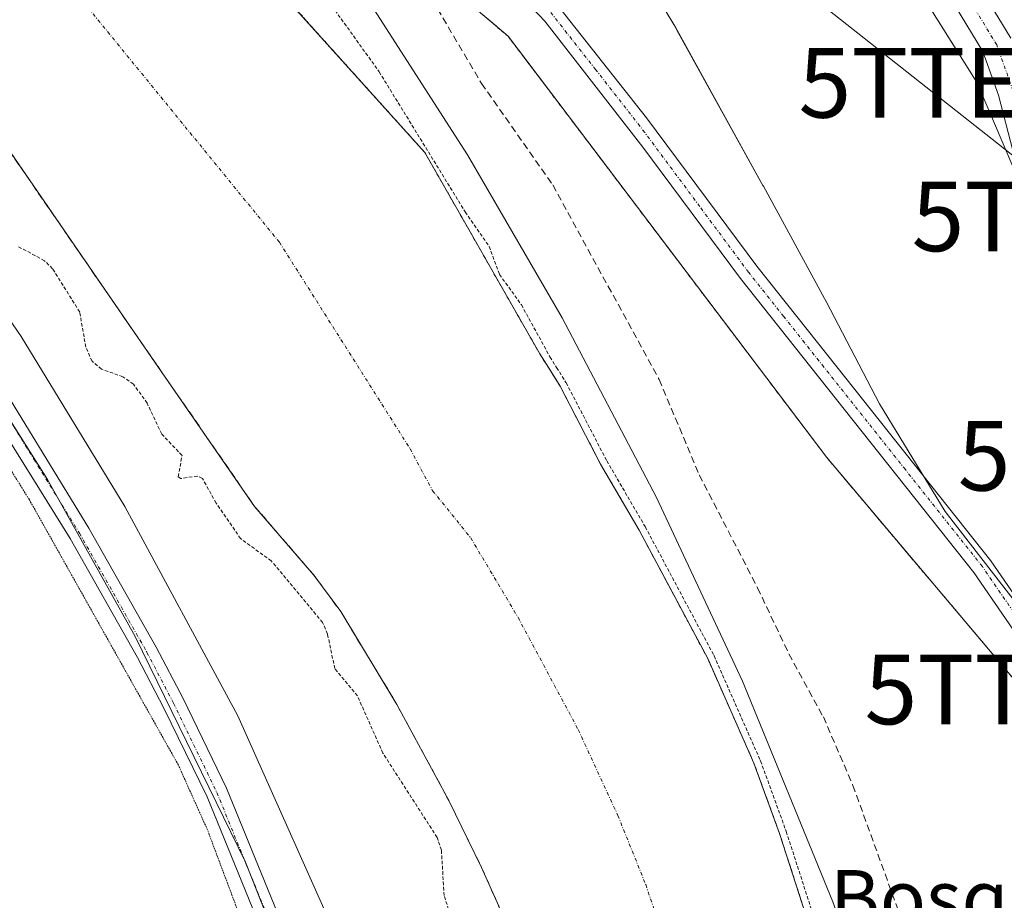
# Model space of a CAD drawing. Units: metres. Extents: x 597734 to 601196, y 4692104 to 4694466.
# Drawn here: x 599554 to 599695, y 4693541 to 4693667 of the extents above; entities that cross this region are included whole.
import ezdxf
from ezdxf.enums import TextEntityAlignment as Align

# ---------------------------------------------------------------- set-up
doc = ezdxf.new("R2010")
doc.units = ezdxf.units.M
doc.header["$MEASUREMENT"] = 0
for name, pattern in [('TRAZO_Y_PUNTO', [1, 0.5, -0.25, 0, -0.25]), ('TRAZOS', [0.75, 0.5, -0.25]), ('TRAZOS2', [0.375, 0.25, -0.125]), ('TRAZOSX2', [1.5, 1, -0.5])]:
    doc.linetypes.add(name, pattern=pattern)
doc.layers.get('0').update_dxf_attribs({"lineweight": 5})
for name, color, linetype, lineweight in [('Arbolado forestal', 92, 'TRAZOS', 0), ('Arbolado forestal CxS', 92, 'Continuous', 0), ('Camino', 19, 'Continuous', 0), ('Camino Cxs', 19, 'Continuous', 0), ('Camino eje', 39, 'TRAZO_Y_PUNTO', 13), ('Corriente natural Cxs', 5, 'Continuous', 13), ('Corriente natural eje', 5, 'TRAZO_Y_PUNTO', 0), ('Corriente natural superficial', 5, 'Continuous', 13), ('Curva de nivel auxiliar', 36, 'TRAZOS', 0), ('Curva de nivel auxiliar depresión', 39, 'TRAZOS2', 0), ('Curva de nivel normal', 36, 'Continuous', 0), ('Espacio natural protegido', 2, 'Continuous', 13), ('Espacio natural protegido CxS', 2, 'Continuous', 0), ('Huerta', 92, 'Continuous', 0), ('Huerta CxS', 92, 'Continuous', 0), ('Parque-jardín', 135, 'TRAZOSX2', 0), ('Parque-jardín CxS', 135, 'Continuous', 0), ('Pista no pavimentada', 254, 'Continuous', 13), ('Pista no pavimentada Cxs', 254, 'Continuous', 0), ('Pista pavimentada eje', 135, 'TRAZO_Y_PUNTO', 0), ('Senda', 19, 'TRAZOSX2', 0), ('Suelo desnudo', 252, 'Continuous', 0), ('Suelo desnudo CxS', 43, 'Continuous', 0), ('Tendido', 6, 'Continuous', 0), ('Texto cartográfico', 19, 'Continuous', 0), ('Torre de tendido puntual', 7, 'Continuous', 0), ('Vegetación y arbolado urbanos', 2, 'Continuous', 0), ('Vegetación y arbolados urbanos CxS', 144, 'Continuous', 0)]:
    doc.layers.add(name, color=color, linetype=linetype, lineweight=lineweight)
doc.styles.add('Arial', font='txt', dxfattribs={"height": 0.2})

# ---------------------------------------------------------------- blocks, each defined once
blk = doc.blocks.new('*U154')
at = {"layer": 'Arbolado forestal CxS', "color": 92, "linetype": 'Continuous', "lineweight": 0}
for points in [[(599699.8, 4693504.64, 293.77), (599688.75, 4693502.85, 292.68), (599688.73, 4693502.85, 292.67), (599680.03, 4693501.45, 288.5), (599678.9, 4693504.88, 288.1), (599676.22, 4693511.57, 287.22), (599671.31, 4693523.83, 287.39), (599662.86, 4693550.07, 288.49), (599659.18, 4693560.17, 288.5), (599652.54, 4693575.18, 287.91), (599642.71, 4693593.61, 287.86), (599637.19, 4693603.07, 287.49), (599631.36, 4693614.28, 287.56), (599630.02, 4693616.4, 287.73), (599628.46, 4693618.89, 287.66), (599611.96, 4693647.8, 287.51), (599588.74, 4693673.6, 287.05)], [(599613.31, 4693673.44, 292.22), (599623.91, 4693664.46, 291.81), (599669.61, 4693604.04, 291.24), (599719.09, 4693545.36, 291.02)]]:
    blk.add_polyline3d(points, dxfattribs=at)
blk = doc.blocks.new('*U163')
at = {"layer": 'Espacio natural protegido CxS', "color": 2, "linetype": 'Continuous', "lineweight": 0}
for points in [[(599629.95, 4693200.45, 292.05), (599633.57, 4693284.1, 292.37), (599633.6, 4693291.47, 292.36), (599633.75, 4693325.26, 292.57), (599631.42, 4693371.33, 292.81), (599628.45, 4693403.42, 292.1), (599621.43, 4693435.05, 292.64), (599613.27, 4693466.16, 291.81), (599607.57, 4693486.73, 294.33), (599604.38, 4693496.53, 294.1), (599598.85, 4693514.06, 292.96), (599586.24, 4693545.98, 293.28), (599570.45, 4693578.36, 293.2), (599557.87, 4693600.89, 292.85), (599544.3, 4693622.25, 293.02), (599532.74, 4693637.3, 293.21), (599519.48, 4693654.98, 293.01), (599503.9, 4693675.04, 292.99)], [(599637.09, 4693683.73, 291.23), (599647.68, 4693666.13, 291.32), (599647.91, 4693665.74, 291.32), (599648.14, 4693665.34, 291.31), (599660.45, 4693643.07, 291.29), (599660.53, 4693642.94, 291.29), (599669.31, 4693626.83, 291.22), (599669.53, 4693626.42, 291.22), (599677.2, 4693611.71, 291.22), (599686.6, 4693596.26, 291.27), (599702.27, 4693576.08, 291.19)]]:
    blk.add_polyline3d(points, dxfattribs=at)
blk = doc.blocks.new('*U165')
at = {"layer": 'Espacio natural protegido CxS', "color": 2, "linetype": 'Continuous', "lineweight": 0}
for points in [[(599629.953, 4693200.4526, 292.0523), (599633.5739, 4693284.0992, 292.3676), (599633.605, 4693291.4701, 292.3606), (599633.7454, 4693325.257, 292.568), (599631.4199, 4693371.3288, 292.8093), (599628.4493, 4693403.4157, 292.095), (599621.4257, 4693435.0536, 292.6399), (599613.2681, 4693466.1635, 291.813), (599607.5683, 4693486.7284, 294.3332), (599604.3825, 4693496.5274, 294.1003), (599598.8537, 4693514.0624, 292.9636), (599586.2401, 4693545.9843, 293.2787), (599570.4455, 4693578.3613, 293.2035), (599557.8679, 4693600.8853, 292.8534), (599544.2962, 4693622.2493, 293.0172), (599532.7374, 4693637.2953, 293.2071), (599519.4836, 4693654.9804, 293.0121), (599503.9029, 4693675.0394, 292.9878)], [(599637.0947, 4693683.7315, 291.2316), (599647.6824, 4693666.1275, 291.3214), (599647.9094, 4693665.7425, 291.318), (599648.1354, 4693665.3425, 291.3149), (599660.4541, 4693643.0685, 291.2946), (599660.5261, 4693642.9365, 291.2935), (599669.3109, 4693626.8275, 291.2159), (599669.5289, 4693626.4175, 291.2186), (599677.1977, 4693611.7085, 291.2246), (599686.5975, 4693596.2635, 291.2723), (599702.2742, 4693576.0794, 291.1877)]]:
    blk.add_polyline3d(points, dxfattribs=at)
blk = doc.blocks.new('*U172')
at = {"layer": 'Curva de nivel normal', "color": 36, "linetype": 'Continuous', "lineweight": 0}
for points in [[(599613.3, 4693497.24, 290), (599601.08, 4693531.32, 290), (599585.15, 4693566.98, 290), (599568.93, 4693597, 290), (599554.08, 4693621.4, 290), (599537.82, 4693645.12, 290), (599501.7, 4693690.16, 290)], [(599604.64, 4693668.36, 290), (599618.08, 4693647.46, 290), (599631.66, 4693624.06, 290), (599645.21, 4693598.27, 290), (599657.53, 4693571.94, 290), (599670.47, 4693540.31, 290), (599678.78, 4693517.32, 290), (599682.88, 4693503.68, 290), (599683.08, 4693501.84, 290)]]:
    blk.add_polyline3d(points, dxfattribs=at)
blk = doc.blocks.new('*U176')
at = {"layer": 'Curva de nivel auxiliar depresión', "color": 39, "linetype": 'TRAZOS2', "lineweight": 0}
blk.add_polyline3d([(599548.85, 4693507.59, 292.5), (599554.37, 4693505.82, 292.5), (599581.26, 4693503.65, 292.5), (599583.98, 4693503.21, 292.5), (599589.64, 4693501.65, 292.5), (599591.56, 4693501.68, 292.5), (599593.35, 4693502.17, 292.5), (599594.94, 4693503, 292.5), (599596.17, 4693504.14, 292.5), (599596.7, 4693505.48, 292.5), (599596.76, 4693506.61, 292.5), (599595.82, 4693510.59, 292.5), (599580.8, 4693550.6, 292.5), (599576.63, 4693559.9, 292.5), (599555.25, 4693597.97, 292.5), (599549.81, 4693606.7, 292.5)], dxfattribs=at)
blk = doc.blocks.new('5TTEND')
blk.add_text('5TTEND', height=10).set_placement((0, 0), align=Align.MIDDLE_CENTER)

msp = doc.modelspace()

# ---------------------------------------------------------------- linework, layer by layer
at = {"layer": 'Arbolado forestal', "color": 92, "linetype": 'TRAZOS', "lineweight": 0}
for points in [[(599680.03, 4693501.45, 288.5), (599678.9, 4693504.88, 288.1), (599676.22, 4693511.57, 287.22), (599671.31, 4693523.83, 287.39), (599662.86, 4693550.07, 288.49), (599659.18, 4693560.17, 288.5), (599652.54, 4693575.18, 287.91), (599642.71, 4693593.61, 287.86), (599637.19, 4693603.07, 287.49), (599631.36, 4693614.28, 287.56), (599630.02, 4693616.4, 287.73), (599628.46, 4693618.89, 287.66), (599611.96, 4693647.8, 287.51), (599588.74, 4693673.61, 287.05)], [(599588.74, 4693673.61, 287.05), (599611.31, 4693673.45, 292.13), (599613.31, 4693673.44, 292.22), (599623.91, 4693664.46, 291.81), (599669.61, 4693604.04, 291.24), (599719.09, 4693545.36, 291.02), (599722.47, 4693542.94, 290.98), (599727.8, 4693547.36, 291.16), (599728.99, 4693548.34, 291.18), (599730.17, 4693549.32, 291.2), (599734.07, 4693552.55, 291.25), (599735.7, 4693553.9, 291.25), (599737.1, 4693555.05, 291.34), (599737.48, 4693555.26, 291.39), (599743.14, 4693558.45, 292.03), (599749.55, 4693562.05, 292.26)]]:
    msp.add_polyline3d(points, dxfattribs=at)
at = {"layer": 'Camino', "color": 19, "linetype": 'Continuous', "lineweight": 0}
for points in [[(599507.51, 4693673.62, 293.17), (599529.06, 4693645.96, 292.76), (599538.05, 4693633.68, 292.96), (599549.04, 4693617.91, 292.85), (599563.76, 4693593.91, 292.83), (599573.46, 4693576.81, 292.63), (599577.29, 4693569.47, 292.97), (599583.54, 4693556.59, 292.65), (599592.62, 4693534.38, 293.05), (599603.98, 4693502.44, 292.82)], [(599603.98, 4693502.44, 292.82), (599601.1, 4693501.42, 293.6), (599589.76, 4693533.29, 293.03), (599580.75, 4693555.34, 292.95), (599574.56, 4693568.09, 292.86), (599570.77, 4693575.35, 293.04), (599561.1, 4693592.4, 293.14), (599543.7, 4693620.34, 292.97), (599536.81, 4693630.3, 293.17), (599520.73, 4693652.18, 293.09), (599505.3, 4693672.11, 293.01)]]:
    msp.add_polyline3d(points, dxfattribs=at)
at = {"layer": 'Camino Cxs', "color": 19, "linetype": 'Continuous', "lineweight": 0}
msp.add_polyline3d([(599507.51, 4693673.62, 293.17), (599529.06, 4693645.96, 292.76), (599538.05, 4693633.68, 292.96), (599549.04, 4693617.91, 292.85), (599563.76, 4693593.91, 292.83), (599573.46, 4693576.81, 292.63), (599577.29, 4693569.47, 292.97), (599583.54, 4693556.59, 292.65), (599592.62, 4693534.38, 293.05), (599603.98, 4693502.44, 292.82), (599603.98, 4693502.44, 292.82), (599601.1, 4693501.42, 293.6), (599589.76, 4693533.29, 293.03), (599580.75, 4693555.34, 292.95), (599574.56, 4693568.09, 292.86), (599570.77, 4693575.35, 293.04), (599561.1, 4693592.4, 293.14), (599543.7, 4693620.34, 292.97), (599536.81, 4693630.3, 293.17), (599520.73, 4693652.18, 293.09), (599505.3, 4693672.11, 293.01)], dxfattribs=at)
at = {"layer": 'Camino eje', "color": 39, "linetype": 'TRAZO_Y_PUNTO', "lineweight": 13}
msp.add_polyline3d([(599509.1, 4693669.41, 292.95), (599516.81, 4693659.44, 293.3), (599524.9, 4693649.07, 293.11), (599528.92, 4693643.6, 293.27), (599533.41, 4693637.46, 293.23), (599537.43, 4693631.99, 293.16), (599540.88, 4693627.01, 293.3), (599546.37, 4693619.13, 293.4), (599548, 4693616.52, 293.15), (599548.84, 4693615.15, 293.17), (599555.91, 4693603.79, 293.28), (599562.43, 4693593.16, 293.19), (599572.12, 4693576.08, 293.09), (599575.93, 4693568.78, 293.24), (599582.15, 4693555.97, 293.05), (599586.69, 4693544.86, 293.33), (599591.19, 4693533.84, 293.35), (599596.87, 4693517.87, 293.27), (599602.54, 4693501.93, 293.31)], dxfattribs=at)
at = {"layer": 'Corriente natural Cxs', "color": 5, "linetype": 'Continuous', "lineweight": 13}
for points in [[(599575.43, 4693688.4, 286.92), (599611.96, 4693647.8, 287.51), (599628.46, 4693618.89, 287.66), (599630.02, 4693616.4, 287.73), (599631.36, 4693614.28, 287.56), (599637.19, 4693603.07, 287.49), (599642.71, 4693593.61, 287.86), (599652.54, 4693575.18, 287.91), (599659.18, 4693560.17, 288.5), (599662.86, 4693550.07, 288.49), (599671.31, 4693523.83, 287.39)], [(599624.44, 4693535.5, 287.15), (599620.12, 4693545.2, 287.01), (599615.41, 4693554.81, 287.01), (599607.98, 4693568.59, 287.1), (599599.91, 4693581.92, 287.15), (599596.07, 4693587.15, 287.04), (599587.56, 4693597.02, 287.16), (599574.75, 4693615.55, 287.16), (599570.29, 4693622, 287.04), (599547.22, 4693655.5, 287.06)]]:
    msp.add_polyline3d(points, dxfattribs=at)
at = {"layer": 'Corriente natural eje', "color": 5, "linetype": 'TRAZO_Y_PUNTO', "lineweight": 0}
msp.add_polyline3d([(599556.73, 4693677.05, 286.88), (599591.12, 4693634.9, 286.92), (599609.85, 4693605.29, 286.9), (599613.09, 4693599.27, 286.91), (599618.55, 4693592.5, 286.9), (599625.34, 4693581.1, 286.91), (599633.97, 4693564.99, 286.91), (599639.65, 4693552.69, 286.95), (599643.65, 4693542.78, 286.97), (599650.65, 4693522.22, 286.94), (599651.1, 4693519.63, 286.93), (599651.03, 4693516.98, 286.92), (599650.12, 4693515.21, 286.92), (599649.97, 4693513.09, 286.91), (599656.68, 4693498.81, 286.93)], dxfattribs=at)
at = {"layer": 'Corriente natural superficial', "color": 5, "linetype": 'Continuous', "lineweight": 13}
for points in [[(599575.43, 4693688.4, 286.92), (599611.96, 4693647.8, 287.51), (599628.46, 4693618.89, 287.66), (599630.02, 4693616.4, 287.73), (599631.36, 4693614.28, 287.56), (599637.19, 4693603.07, 287.49), (599642.71, 4693593.61, 287.86), (599652.54, 4693575.18, 287.91), (599659.18, 4693560.17, 288.5), (599662.86, 4693550.07, 288.49), (599671.31, 4693523.83, 287.39), (599676.22, 4693511.57, 287.22), (599678.9, 4693504.88, 288.1), (599680.09, 4693501.26, 288.52)], [(599631.41, 4693497.24, 287.19), (599630.14, 4693498.8, 287.19), (599628.63, 4693502.35, 287.19), (599628.93, 4693506.59, 287.11), (599630.75, 4693510.12, 287.01), (599630.89, 4693515.44, 287.09), (599630, 4693520.6, 287.03), (599624.44, 4693535.5, 287.15), (599620.12, 4693545.2, 287.01), (599615.41, 4693554.81, 287.01), (599607.98, 4693568.59, 287.1), (599599.91, 4693581.92, 287.15), (599596.07, 4693587.15, 287.04), (599587.56, 4693597.02, 287.16), (599574.75, 4693615.55, 287.16), (599570.29, 4693622, 287.04), (599547.22, 4693655.5, 287.06), (599539.95, 4693664.63, 286.96), (599530.56, 4693675.48, 286.95)]]:
    msp.add_polyline3d(points, dxfattribs=at)
at = {"layer": 'Curva de nivel auxiliar', "color": 36, "linetype": 'TRAZOS', "lineweight": 0}
for points in [[(599591.68, 4693678.51, 287.5), (599605.42, 4693659.36, 287.5), (599617.77, 4693639.25, 287.5), (599621.2, 4693634.31, 287.5), (599622.68, 4693630.28, 287.5), (599625.83, 4693625.93, 287.5), (599629.92, 4693618.45, 287.5), (599630.87, 4693616.93, 287.5), (599632.21, 4693614.81, 287.5), (599632.22, 4693614.79, 287.5), (599632.25, 4693614.74, 287.5), (599638.07, 4693603.55, 287.5), (599643.57, 4693594.11, 287.5), (599643.59, 4693594.08, 287.5), (599653.42, 4693575.65, 287.5), (599653.44, 4693575.61, 287.5), (599653.45, 4693575.58, 287.5), (599660.09, 4693560.57, 287.5), (599660.12, 4693560.52, 287.5), (599660.12, 4693560.51, 287.5), (599663.8, 4693550.41, 287.5), (599663.81, 4693550.38, 287.5), (599672.25, 4693524.17, 287.5)], [(599615.38, 4693539.17, 287.5), (599614.74, 4693541.19, 287.5), (599614.35, 4693547.69, 287.5), (599613.73, 4693549.54, 287.5), (599605.96, 4693561.62, 287.5), (599602.3, 4693569.84, 287.5), (599599.06, 4693573.74, 287.5), (599598.01, 4693578.71, 287.5), (599597.31, 4693580.38, 287.5), (599589.95, 4693589.19, 287.5), (599585.55, 4693592.39, 287.5), (599582.05, 4693597.48, 287.5), (599580.07, 4693601.03, 287.5), (599579.36, 4693601.37, 287.5), (599577, 4693601.02, 287.5), (599576.6, 4693601.26, 287.5), (599577.15, 4693604.32, 287.5), (599574.23, 4693607.39, 287.5), (599572.14, 4693611.83, 287.5), (599570.19, 4693614.56, 287.5), (599568.67, 4693615.61, 287.5), (599565.61, 4693616.7, 287.5), (599564.24, 4693617.84, 287.5), (599563.35, 4693619.87, 287.5), (599562.47, 4693624.9, 287.5), (599558.58, 4693631.11, 287.5), (599557.43, 4693632.25, 287.5), (599553.49, 4693634.38, 287.5)]]:
    msp.add_polyline3d(points, dxfattribs=at)
at = {"layer": 'Espacio natural protegido', "color": 2, "linetype": 'Continuous', "lineweight": 13}
for points in [[(599637.09, 4693683.73, 291.23), (599647.68, 4693666.13, 291.32), (599647.91, 4693665.74, 291.32), (599648.14, 4693665.34, 291.31), (599660.45, 4693643.07, 291.29), (599660.53, 4693642.94, 291.29), (599669.31, 4693626.83, 291.22), (599669.53, 4693626.42, 291.22), (599677.2, 4693611.71, 291.22), (599686.6, 4693596.26, 291.27), (599702.27, 4693576.08, 291.19)], [(599629.95, 4693200.45, 292.05), (599633.57, 4693284.1, 292.37), (599633.6, 4693291.47, 292.36), (599633.75, 4693325.26, 292.57), (599631.42, 4693371.33, 292.81), (599628.45, 4693403.42, 292.1), (599621.43, 4693435.05, 292.64), (599613.27, 4693466.16, 291.81), (599607.57, 4693486.73, 294.33), (599604.38, 4693496.53, 294.1), (599598.85, 4693514.06, 292.96), (599586.24, 4693545.98, 293.28), (599570.45, 4693578.36, 293.2), (599557.87, 4693600.89, 292.85), (599544.3, 4693622.25, 293.02), (599532.74, 4693637.3, 293.21), (599519.48, 4693654.98, 293.01), (599503.9, 4693675.04, 292.99)]]:
    msp.add_polyline3d(points, dxfattribs=at)
at = {"layer": 'Huerta', "color": 92, "linetype": 'Continuous', "lineweight": 0}
msp.add_polyline3d([(599588.74, 4693673.61, 287.05), (599611.31, 4693673.45, 292.13), (599613.31, 4693673.44, 292.22), (599623.91, 4693664.46, 291.81), (599669.61, 4693604.04, 291.24), (599719.09, 4693545.36, 291.02), (599722.47, 4693542.94, 290.98), (599727.8, 4693547.36, 291.16), (599728.99, 4693548.34, 291.18), (599730.17, 4693549.32, 291.2), (599734.07, 4693552.55, 291.25), (599735.7, 4693553.9, 291.25), (599737.1, 4693555.05, 291.34), (599737.48, 4693555.26, 291.39), (599743.14, 4693558.45, 292.03), (599749.55, 4693562.05, 292.26)], dxfattribs=at)
at = {"layer": 'Huerta CxS', "color": 92, "linetype": 'Continuous', "lineweight": 0}
msp.add_polyline3d([(599719.09, 4693545.36, 291.02), (599669.61, 4693604.04, 291.24), (599623.91, 4693664.46, 291.81), (599613.31, 4693673.44, 292.22)], dxfattribs=at)
at = {"layer": 'Parque-jardín', "color": 135, "linetype": 'TRAZOSX2', "lineweight": 0}
msp.add_polyline3d([(599530.56, 4693675.48, 286.95), (599539.95, 4693664.63, 286.96), (599547.22, 4693655.5, 287.06), (599570.29, 4693622, 287.04), (599574.75, 4693615.55, 287.16), (599587.56, 4693597.02, 287.16), (599596.07, 4693587.15, 287.04), (599599.91, 4693581.92, 287.15), (599607.98, 4693568.59, 287.1), (599615.41, 4693554.81, 287.01), (599620.12, 4693545.2, 287.01), (599624.44, 4693535.5, 287.15), (599630, 4693520.6, 287.03), (599630.89, 4693515.44, 287.09), (599630.75, 4693510.12, 287.01), (599628.93, 4693506.59, 287.11), (599628.63, 4693502.35, 287.19), (599630.14, 4693498.8, 287.19), (599631.4, 4693497.26, 287.19)], dxfattribs=at)
at = {"layer": 'Parque-jardín CxS', "color": 135, "linetype": 'Continuous', "lineweight": 0}
msp.add_polyline3d([(599547.22, 4693655.5, 287.06), (599570.29, 4693622, 287.04), (599574.75, 4693615.55, 287.16), (599587.56, 4693597.02, 287.16), (599596.07, 4693587.15, 287.04), (599599.91, 4693581.92, 287.15), (599607.98, 4693568.59, 287.1), (599615.41, 4693554.81, 287.01), (599620.12, 4693545.2, 287.01), (599624.44, 4693535.5, 287.15), (599630, 4693520.6, 287.03), (599630.89, 4693515.44, 287.09), (599630.75, 4693510.12, 287.01), (599628.93, 4693506.59, 287.11), (599628.63, 4693502.35, 287.19), (599630.14, 4693498.8, 287.19), (599631.4, 4693497.26, 287.19), (599607.14, 4693497.23, 293.31), (599571.51, 4693498.9, 294.29), (599539.15, 4693503.29, 293.88)], dxfattribs=at)
at = {"layer": 'Pista no pavimentada', "color": 254, "linetype": 'Continuous', "lineweight": 13}
for points in [[(599527.04, 4693778.53, 292.04), (599532.66, 4693783.74, 292), (599551.26, 4693802.76, 291.17), (599562.84, 4693814.34, 291.27), (599566.95, 4693817.16, 291.28), (599570.79, 4693820.32, 291.4), (599576.59, 4693822.25, 291.49), (599582.09, 4693822.25, 291.82), (599587.8, 4693820.82, 291.97), (599590.92, 4693818.74, 292.08), (599596.5, 4693812.05, 292.18), (599604.43, 4693800.05, 292.05), (599620.32, 4693773.15, 291.93), (599630, 4693757.78, 291.75), (599636.88, 4693748.2, 291.69), (599646.36, 4693737.66, 291.56), (599657.19, 4693724.28, 291.73), (599664.06, 4693715.7, 291.62), (599672.16, 4693702.48, 291.68), (599683.17, 4693685.33, 291.54), (599696, 4693664.16, 291.5)], [(599696.31, 4693648.07, 291.36), (599694.23, 4693656, 291.37), (599692, 4693662.26, 291.56), (599679.44, 4693683, 291.43), (599668.43, 4693700.14, 291.52), (599660.45, 4693713.16, 291.5), (599653.76, 4693721.52, 291.61), (599643.01, 4693734.8, 291.52), (599633.44, 4693745.43, 291.45), (599626.35, 4693755.32, 291.72), (599616.56, 4693770.86, 291.44), (599600.7, 4693797.72, 292.01), (599592.96, 4693809.42, 291.67), (599587.95, 4693815.44, 291.62), (599586, 4693816.74, 291.58), (599581.55, 4693817.85, 291.48), (599577.31, 4693817.85, 291.47), (599572.95, 4693816.4, 291.37), (599569.59, 4693813.64, 291.27), (599565.66, 4693810.94, 291.22), (599554.38, 4693799.67, 291.18), (599535.73, 4693780.59, 291.91), (599529.92, 4693775.2, 292.05)], [(599529.92, 4693775.2, 292.05), (599576.3, 4693721.68, 292.12), (599597.36, 4693696.47, 292.11), (599604.19, 4693689.18, 292.03), (599607.86, 4693686.13, 291.97), (599622.86, 4693676.8, 291.62), (599626.69, 4693673.58, 291.59), (599630.43, 4693669.69, 291.52), (599643.76, 4693652.77, 291.47), (599659.57, 4693631.49, 291.39), (599671.06, 4693617.04, 291.3), (599693.15, 4693589.22, 291.18), (599705.87, 4693570.75, 291.18), (599711.13, 4693564.19, 291.21), (599714.4, 4693560.84, 291.19), (599721.23, 4693555.34, 291.26), (599723, 4693554.15, 291.23), (599724.76, 4693552.96, 291.22), (599724.88, 4693552.88, 291.22), (599735.93, 4693545.44, 291.18), (599736.58, 4693544.92, 291.18)], [(599703.5, 4693568.99, 291.29), (599690.72, 4693587.54, 291.28), (599667.33, 4693616.98, 291.45), (599657.23, 4693629.7, 291.46), (599643.25, 4693648.54, 291.58), (599629.17, 4693666.6, 291.58), (599624.93, 4693671.17, 291.66)]]:
    msp.add_polyline3d(points, dxfattribs=at)
at = {"layer": 'Pista no pavimentada Cxs', "color": 254, "linetype": 'Continuous', "lineweight": 0}
for points in [[(599683.17, 4693685.33, 291.54), (599696, 4693664.16, 291.5)], [(599696.31, 4693648.07, 291.36), (599694.23, 4693656, 291.37), (599692, 4693662.26, 291.56), (599679.44, 4693683, 291.43)], [(599703.5, 4693568.99, 291.29), (599690.72, 4693587.54, 291.28), (599667.33, 4693616.98, 291.45), (599657.23, 4693629.7, 291.46), (599643.25, 4693648.54, 291.58), (599629.17, 4693666.6, 291.58), (599624.93, 4693671.17, 291.66)], [(599630.43, 4693669.69, 291.52), (599643.76, 4693652.77, 291.47), (599659.57, 4693631.49, 291.39), (599671.06, 4693617.04, 291.3), (599693.15, 4693589.22, 291.18), (599705.87, 4693570.75, 291.18)]]:
    msp.add_polyline3d(points, dxfattribs=at)
at = {"layer": 'Pista pavimentada eje', "color": 135, "linetype": 'TRAZO_Y_PUNTO', "lineweight": 0}
for points in [[(599696.33, 4693656.65, 291.44), (599694, 4693663.21, 291.55), (599681.3, 4693684.16, 291.5), (599670.3, 4693701.31, 291.67), (599662.25, 4693714.43, 291.6), (599655.48, 4693722.9, 291.73), (599644.68, 4693736.23, 291.6), (599635.16, 4693746.82, 291.58), (599628.17, 4693756.55, 291.79), (599618.44, 4693772, 291.69), (599602.56, 4693798.89, 292.14), (599594.73, 4693810.74, 291.97), (599589.44, 4693817.09, 291.86), (599586.9, 4693818.78, 291.77), (599581.82, 4693820.05, 291.63), (599576.95, 4693820.05, 291.49), (599571.87, 4693818.36, 291.38), (599568.27, 4693815.4, 291.28), (599564.25, 4693812.64, 291.24), (599552.82, 4693801.21, 291.17), (599534.19, 4693782.16, 291.95), (599527.29, 4693775.76, 292.1)], [(599698.3, 4693579.15, 291.27), (599691.94, 4693588.38, 291.26), (599680.89, 4693602.29, 291.34), (599669.2, 4693617.01, 291.37), (599663.45, 4693624.24, 291.4), (599658.4, 4693630.6, 291.44), (599651.41, 4693640.02, 291.55), (599643.51, 4693650.66, 291.53), (599636.47, 4693659.69, 291.58), (599629.8, 4693668.15, 291.57), (599627.68, 4693670.43, 291.57), (599625.81, 4693672.38, 291.63), (599623.9, 4693674, 291.64), (599621.99, 4693675.61, 291.69), (599607.87, 4693684.39, 291.99)]]:
    msp.add_polyline3d(points, dxfattribs=at)
at = {"layer": 'Senda', "color": 19, "linetype": 'TRAZOSX2', "lineweight": 0}
msp.add_polyline3d([(599607.87, 4693684.39, 291.99), (599610.07, 4693675.96, 292.13), (599613.79, 4693668.41, 292.17), (599620.1, 4693657.7, 292.03), (599630.33, 4693643.12, 292.09), (599645.57, 4693615.23, 292), (599651.34, 4693601.52, 291.94), (599659.69, 4693585.35, 291.85), (599664.18, 4693575.86, 291.85), (599669.13, 4693566.82, 291.9), (599673.37, 4693556.99, 292), (599680.6, 4693537.07, 291.89), (599689.48, 4693508.95, 292.13), (599691.59, 4693503.08, 294.15)], dxfattribs=at)
at = {"layer": 'Suelo desnudo', "color": 252, "linetype": 'Continuous', "lineweight": 0}
for points in [[(599530.56, 4693675.48, 286.95), (599539.95, 4693664.63, 286.96), (599547.22, 4693655.5, 287.06), (599570.29, 4693622, 287.04), (599574.75, 4693615.55, 287.16), (599587.56, 4693597.02, 287.16), (599596.07, 4693587.15, 287.04), (599599.91, 4693581.92, 287.15), (599607.98, 4693568.59, 287.1), (599615.41, 4693554.81, 287.01), (599620.12, 4693545.2, 287.01), (599624.44, 4693535.5, 287.15), (599630, 4693520.6, 287.03), (599630.89, 4693515.44, 287.09), (599630.75, 4693510.12, 287.01), (599628.93, 4693506.59, 287.11), (599628.63, 4693502.35, 287.19), (599630.14, 4693498.8, 287.19), (599631.4, 4693497.26, 287.19)], [(599680.03, 4693501.45, 288.5), (599678.9, 4693504.88, 288.1), (599676.22, 4693511.57, 287.22), (599671.31, 4693523.83, 287.39), (599662.86, 4693550.07, 288.49), (599659.18, 4693560.17, 288.5), (599652.54, 4693575.18, 287.91), (599642.71, 4693593.61, 287.86), (599637.19, 4693603.07, 287.49), (599631.36, 4693614.28, 287.56), (599630.02, 4693616.4, 287.73), (599628.46, 4693618.89, 287.66), (599611.96, 4693647.8, 287.51), (599588.74, 4693673.61, 287.05)]]:
    msp.add_polyline3d(points, dxfattribs=at)
at = {"layer": 'Suelo desnudo CxS', "color": 43, "linetype": 'Continuous', "lineweight": 0}
for points in [[(599588.74, 4693673.6, 287.05), (599611.96, 4693647.8, 287.51), (599628.46, 4693618.89, 287.66), (599630.02, 4693616.4, 287.73), (599631.36, 4693614.28, 287.56), (599637.19, 4693603.07, 287.49), (599642.71, 4693593.61, 287.86), (599652.54, 4693575.18, 287.91), (599659.18, 4693560.17, 288.5), (599662.86, 4693550.07, 288.49), (599671.31, 4693523.83, 287.39), (599676.22, 4693511.57, 287.22), (599678.9, 4693504.88, 288.1), (599680.03, 4693501.45, 288.5), (599680.09, 4693501.26, 288.52), (599684.03, 4693488.72, 289.23), (599684.07, 4693488.58, 289.17), (599684.53, 4693486.87, 288.94), (599686.41, 4693481.9, 288.34), (599688.26, 4693468.77, 287.98), (599688.48, 4693462.82, 287.6), (599691.08, 4693451.13, 287.38), (599694.07, 4693440.97, 287.6), (599699.95, 4693411.66, 287.96)], [(599624.44, 4693535.5, 287.15), (599620.12, 4693545.2, 287.01), (599615.41, 4693554.81, 287.01), (599607.98, 4693568.59, 287.1), (599599.91, 4693581.92, 287.15), (599596.07, 4693587.15, 287.04), (599587.56, 4693597.02, 287.16), (599574.75, 4693615.55, 287.16), (599570.29, 4693622, 287.04), (599547.22, 4693655.5, 287.06)]]:
    msp.add_polyline3d(points, dxfattribs=at)
at = {"layer": 'Tendido', "color": 6, "linetype": 'Continuous', "lineweight": 0}
for points in [[(599289.8, 4694376.05, 292.94), (599323.76, 4694273.83, 291.99), (599350.72, 4694188.73, 292.04), (599377.72, 4694104.17, 291.94), (599401.02, 4694032.3, 292), (599426.3, 4693954.62, 291.9), (599452.28, 4693872.55, 292.27), (599535.31, 4693775.94, 292.02), (599622.64, 4693705.53, 291.18), (599707.39, 4693638.62, 291.46)], [(599727.8, 4693566.67, 291.21), (599728.24, 4693572.04, 291.2), (599714.01, 4693604.28, 291.21), (599691.17, 4693657.78, 291.31), (599659.01, 4693709, 291.38), (599626.68, 4693752.75, 291.58), (599609.36, 4693806.96, 291.78)]]:
    msp.add_polyline3d(points, dxfattribs=at)
at = {"layer": 'Vegetación y arbolado urbanos', "color": 2, "linetype": 'Continuous', "lineweight": 0}
msp.add_polyline3d([(599530.56, 4693675.48, 286.95), (599539.95, 4693664.63, 286.96), (599547.22, 4693655.5, 287.06), (599570.29, 4693622, 287.04), (599574.75, 4693615.55, 287.16), (599587.56, 4693597.02, 287.16), (599596.07, 4693587.15, 287.04), (599599.91, 4693581.92, 287.15), (599607.98, 4693568.59, 287.1), (599615.41, 4693554.81, 287.01), (599620.12, 4693545.2, 287.01), (599624.44, 4693535.5, 287.15), (599630, 4693520.6, 287.03), (599630.89, 4693515.44, 287.09), (599630.75, 4693510.12, 287.01), (599628.93, 4693506.59, 287.11), (599628.63, 4693502.35, 287.19), (599630.14, 4693498.8, 287.19), (599631.4, 4693497.26, 287.19)], dxfattribs=at)
at = {"layer": 'Vegetación y arbolados urbanos CxS', "color": 144, "linetype": 'Continuous', "lineweight": 0}
msp.add_polyline3d([(599547.22, 4693655.5, 287.06), (599570.29, 4693622, 287.04), (599574.75, 4693615.55, 287.16), (599587.56, 4693597.02, 287.16), (599596.07, 4693587.15, 287.04), (599599.91, 4693581.92, 287.15), (599607.98, 4693568.59, 287.1), (599615.41, 4693554.81, 287.01), (599620.12, 4693545.2, 287.01), (599624.44, 4693535.5, 287.15)], dxfattribs=at)

# ---------------------------------------------------------------- block references
at = {"layer": 'Arbolado forestal CxS', "color": 92, "linetype": 'Continuous', "lineweight": 0}
msp.add_blockref('*U154', (0, 0), dxfattribs=at)
at = {"layer": 'Curva de nivel auxiliar depresión', "color": 39, "linetype": 'TRAZOS2', "lineweight": 0}
msp.add_blockref('*U176', (0, 0), dxfattribs=at)
at = {"layer": 'Curva de nivel normal', "color": 36, "linetype": 'Continuous', "lineweight": 0}
msp.add_blockref('*U172', (0, 0), dxfattribs=at)
at = {"layer": 'Espacio natural protegido CxS', "color": 2, "linetype": 'Continuous', "lineweight": 0}
for name in ['*U163', '*U165']:
    msp.add_blockref(name, (0, 0), dxfattribs=at)
at = {"layer": 'Torre de tendido puntual', "linetype": 'Continuous', "lineweight": 0}
for p in [(599691.17, 4693657.78, 291.49), (599707.39, 4693638.62, 291.59), (599714.01, 4693604.28, 291.19), (599700.64, 4693570.76, 291.19)]:
    msp.add_blockref('5TTEND', p, dxfattribs=at)

# ---------------------------------------------------------------- texts
at = {"layer": 'Texto cartográfico', "color": 19, "linetype": 'Continuous', "lineweight": 0, "style": 'Arial'}
msp.add_text('Bosquete de Sotoarriba', height=8, dxfattribs=at).set_placement((599730.34, 4693540.85), align=Align.MIDDLE_CENTER)

doc.saveas('drawing.dxf')
